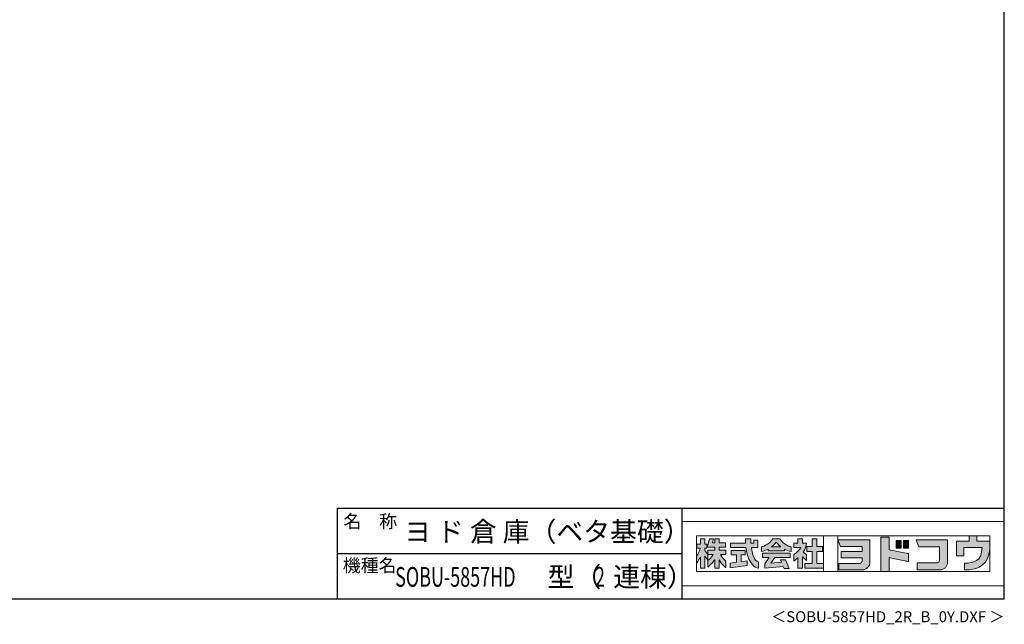
# Model space of a CAD drawing. Extents: x 868 to 32764, y 362 to 22484.
# Drawn here: x 14745 to 32764, y 362 to 11423 of the extents above; entities that cross this region are included whole.
import ezdxf
from ezdxf.enums import TextEntityAlignment as Align

# ---------------------------------------------------------------- set-up
doc = ezdxf.new("R2010")
doc.units = 0
doc.header["$LTSCALE"] = 80
doc.header["$MEASUREMENT"] = 0
for name, color, linetype in [('FILENAME', 7, 'CONTINUOUS'), ('NAME', 20, 'CONTINUOUS'), ('WAKUMOJI-01', 130, 'CONTINUOUS'), ('WAKUSEN-01', 50, 'CONTINUOUS'), ('WAKUSEN-02', 130, 'CONTINUOUS')]:
    doc.layers.add(name, color=color, linetype=linetype)
doc.layers.add('FRAME', color=8, linetype='CONTINUOUS', lineweight=0, plot=False)
doc.layers.add('株式会社ヨドコウ 社名ロゴタイプ 横組み', color=4, linetype='CONTINUOUS', lineweight=0)
doc.styles.add('00', font='ROMANS', dxfattribs={"width": 0.666667, "bigfont": 'BIGFONT'})
doc.styles.add('01', font='ROMANS', dxfattribs={"height": 3, "bigfont": 'BIGFONT'})
doc.styles.add('FILENAME', font='romans', dxfattribs={"height": 200, "bigfont": 'bigfont'})
doc.styles.add('WAKUMOJI', font='SIMPLEX', dxfattribs={"height": 3, "bigfont": 'BIGFONT'})

# ---------------------------------------------------------------- blocks, each defined once
blk = doc.blocks.new('Block_0')
at = {"layer": '株式会社ヨドコウ 社名ロゴタイプ 横組み'}
h = blk.add_hatch(color=256, dxfattribs=at)
h.dxf.hatch_style = 2
edge = h.paths.add_edge_path()
edge.add_spline(control_points=[(22.52, -15.55), (22.52, -15.55), (26.89, -15.55), (26.89, -15.55), (26.89, -15.55), (26.89, -12.49), (26.89, -12.49), (26.89, -12.49), (26.89, -12.48), (26.89, -12.48), (26.89, -12.48), (22.52, -12.48), (22.52, -12.48), (22.52, -12.48), (22.52, -9.76), (22.52, -9.76), (22.52, -9.76), (19.43, -9.76), (19.43, -9.76), (19.43, -9.76), (19.43, -12.48), (19.43, -12.48), (19.43, -12.48), (19.43, -12.49), (19.43, -12.49), (19.43, -12.49), (17.82, -12.49), (17.82, -12.49), (17.82, -12.49), (18.44, -9.76), (18.44, -9.76), (18.44, -9.76), (15.67, -9.76), (15.67, -9.76), (15.67, -9.76), (14.16, -15.55), (14.16, -15.55), (14.16, -15.55), (19.43, -15.55), (19.43, -15.55), (19.43, -15.55), (19.43, -17.6), (19.43, -17.6), (19.43, -17.6), (14.44, -17.6), (14.44, -17.6), (14.44, -17.6), (14.44, -20.61), (14.44, -20.61), (13.55, -19.44), (12.8, -18.25), (12.39, -17.26), (12.39, -17.26), (12.39, -16.3), (12.39, -16.3), (12.39, -16.3), (13.9, -16.3), (13.9, -16.3), (13.9, -16.3), (13.9, -13.32), (13.9, -13.32), (13.9, -13.32), (12.39, -13.32), (12.39, -13.32), (12.39, -13.32), (12.39, -9.76), (12.39, -9.76), (12.39, -9.76), (9.4, -9.76), (9.4, -9.76), (9.4, -9.76), (9.4, -13.32), (9.4, -13.32), (9.4, -13.32), (6.77, -13.32), (6.77, -13.32), (6.77, -13.32), (6.77, -16.3), (6.77, -16.3), (6.77, -16.3), (9.17, -16.3), (9.17, -16.3), (8.88, -18.08), (7.95, -19.98), (6.53, -21.71), (6.53, -21.71), (6.53, -26.68), (6.53, -26.68), (7.81, -25.14), (9.05, -23.22), (9.4, -22.42), (9.4, -22.42), (9.4, -30.2), (9.4, -30.2), (9.4, -30.2), (12.39, -30.2), (12.39, -30.2), (12.39, -30.2), (12.39, -21.53), (12.39, -21.53), (12.72, -22.29), (13.73, -23.63), (14.44, -24.55), (14.44, -24.55), (14.44, -20.69), (14.44, -20.69), (14.44, -20.69), (14.5, -20.69), (14.5, -20.69), (14.5, -20.69), (18.29, -20.69), (18.29, -20.69), (18.29, -20.69), (17.1, -23.18), (14.44, -24.95), (14.44, -24.95), (14.44, -29.56), (14.44, -29.56), (15.91, -28.51), (18.82, -25.32), (19.43, -24.11), (19.43, -24.11), (19.43, -30.2), (19.43, -30.2), (19.43, -30.2), (22.52, -30.2), (22.52, -30.2), (22.52, -30.2), (22.52, -24.43), (22.52, -24.43), (24.05, -27.77), (27.23, -29.95), (27.23, -29.95), (27.23, -29.95), (27.23, -25.41), (27.23, -25.41), (24.93, -23.55), (23.41, -20.69), (23.41, -20.69), (23.41, -20.69), (27.23, -20.69), (27.23, -20.69), (27.23, -20.69), (27.23, -17.6), (27.23, -17.6), (27.23, -17.6), (22.52, -17.6), (22.52, -17.6), (22.52, -17.6), (22.52, -15.55), (22.52, -15.55)], knot_values=[0, 0, 0, 0, 1, 1, 1, 2, 2, 2, 3, 3, 3, 4, 4, 4, 5, 5, 5, 6, 6, 6, 7, 7, 7, 8, 8, 8, 9, 9, 9, 10, 10, 10, 11, 11, 11, 12, 12, 12, 13, 13, 13, 14, 14, 14, 15, 15, 15, 16, 16, 16, 17, 17, 17, 18, 18, 18, 19, 19, 19, 20, 20, 20, 21, 21, 21, 22, 22, 22, 23, 23, 23, 24, 24, 24, 25, 25, 25, 26, 26, 26, 27, 27, 27, 28, 28, 28, 29, 29, 29, 30, 30, 30, 31, 31, 31, 32, 32, 32, 33, 33, 33, 34, 34, 34, 35, 35, 35, 36, 36, 36, 37, 37, 37, 38, 38, 38, 39, 39, 39, 40, 40, 40, 41, 41, 41, 42, 42, 42, 43, 43, 43, 44, 44, 44, 45, 45, 45, 46, 46, 46, 47, 47, 47, 48, 48, 48, 49, 49, 49, 50, 50, 50, 50], degree=3, periodic=0)
h = blk.add_hatch(color=256, dxfattribs=at)
h.dxf.hatch_style = 2
edge = h.paths.add_edge_path()
edge.add_spline(control_points=[(45.15, -15.85), (45.15, -15.85), (49.6, -15.85), (49.6, -15.85), (49.6, -15.85), (49.6, -10.54), (49.6, -10.54), (49.6, -10.54), (46.93, -10.54), (46.93, -10.54), (46.93, -10.54), (46.93, -12.72), (46.93, -12.72), (46.93, -12.72), (44.85, -12.72), (44.85, -12.72), (44.74, -11.69), (44.68, -9.71), (44.68, -9.71), (44.68, -9.71), (40.92, -9.71), (40.92, -9.71), (40.93, -10.77), (40.97, -11.77), (41.03, -12.72), (41.03, -12.72), (30.42, -12.72), (30.42, -12.72), (30.42, -12.72), (30.42, -15.85), (30.42, -15.85), (30.42, -15.85), (41.32, -15.85), (41.32, -15.85), (43.08, -29.91), (50.08, -30.3), (50.08, -30.3), (50.08, -30.3), (50.08, -25.89), (50.08, -25.89), (46.98, -25.07), (45.69, -19.94), (45.15, -15.85)], knot_values=[0, 0, 0, 0, 1, 1, 1, 2, 2, 2, 3, 3, 3, 4, 4, 4, 5, 5, 5, 6, 6, 6, 7, 7, 7, 8, 8, 8, 9, 9, 9, 10, 10, 10, 11, 11, 11, 12, 12, 12, 13, 13, 13, 14, 14, 14, 14], degree=3, periodic=0)
h = blk.add_hatch(color=256, dxfattribs=at)
h.dxf.hatch_style = 2
edge = h.paths.add_edge_path()
edge.add_spline(control_points=[(59.36, -15.25), (61.43, -13.59), (62.6, -11.98), (62.6, -11.98), (62.6, -11.98), (63.78, -13.59), (65.85, -15.25), (65.85, -15.25), (59.36, -15.25), (59.36, -15.25)], knot_values=[0, 0, 0, 0, 1, 1, 1, 2, 2, 2, 3, 3, 3, 3], degree=3, periodic=0)
edge = h.paths.add_edge_path()
edge.add_spline(control_points=[(65.04, -9.58), (65.04, -9.58), (60.17, -9.58), (60.17, -9.58), (57.4, -14.2), (52.2, -15.27), (52.2, -15.27), (52.2, -15.27), (52.2, -18.6), (52.2, -18.6), (53.93, -18.32), (55.49, -17.69), (56.85, -16.94), (56.85, -16.94), (56.85, -18.14), (56.85, -18.14), (56.85, -18.14), (68.35, -18.14), (68.35, -18.14), (68.35, -18.14), (68.35, -16.94), (68.35, -16.94), (69.71, -17.69), (71.27, -18.32), (73, -18.6), (73, -18.6), (73, -15.27), (73, -15.27), (73, -15.27), (67.8, -14.2), (65.04, -9.58)], knot_values=[0, 0, 0, 0, 1, 1, 1, 2, 2, 2, 3, 3, 3, 4, 4, 4, 5, 5, 5, 6, 6, 6, 7, 7, 7, 8, 8, 8, 9, 9, 9, 10, 10, 10, 10], degree=3, periodic=0)
h = blk.add_hatch(color=256, dxfattribs=at)
h.dxf.hatch_style = 2
edge = h.paths.add_edge_path()
edge.add_spline(control_points=[(83.92, -20.84), (83.49, -20.61), (81.76, -19.16), (81.52, -18.88), (82.86, -17.18), (83.86, -14.97), (83.87, -12.72), (83.87, -12.72), (81.05, -12.72), (81.05, -12.72), (81.05, -12.72), (81.05, -9.76), (81.05, -9.76), (81.05, -9.76), (77.76, -9.76), (77.76, -9.76), (77.76, -9.76), (77.76, -12.72), (77.76, -12.72), (77.76, -12.72), (75.04, -12.72), (75.04, -12.72), (75.04, -12.72), (75.04, -15.74), (75.04, -15.74), (75.04, -15.74), (79.77, -15.74), (79.77, -15.74), (79.1, -17.07), (77.28, -19.22), (75.04, -20.67), (75.04, -20.67), (75.04, -25.31), (75.04, -25.31), (76.07, -24.58), (77.76, -22.86), (77.76, -22.86), (77.76, -22.86), (77.76, -30.22), (77.76, -30.22), (77.76, -30.22), (81.05, -30.22), (81.05, -30.22), (81.05, -30.22), (81.05, -22.29), (81.05, -22.29), (81.42, -22.71), (83.24, -24.3), (83.92, -24.79), (83.92, -24.79), (83.92, -20.84), (83.92, -20.84)], knot_values=[0, 0, 0, 0, 1, 1, 1, 2, 2, 2, 3, 3, 3, 4, 4, 4, 5, 5, 5, 6, 6, 6, 7, 7, 7, 8, 8, 8, 9, 9, 9, 10, 10, 10, 11, 11, 11, 12, 12, 12, 13, 13, 13, 14, 14, 14, 15, 15, 15, 16, 16, 16, 17, 17, 17, 17], degree=3, periodic=0)
h = blk.add_hatch(color=256, dxfattribs=at)
h.dxf.hatch_style = 2
h.paths.add_polyline_path([(91.19, -26.94), (91.19, -18.44), (95.14, -18.44), (95.14, -15.12), (91.19, -15.12), (91.19, -9.76), (87.81, -9.76), (87.81, -15.12), (84.01, -15.12), (84.01, -18.44), (87.81, -18.44), (87.81, -26.94), (82.69, -26.94), (82.69, -30.22), (95.72, -30.22), (95.72, -26.94)])
h = blk.add_hatch(color=256, dxfattribs=at)
h.dxf.hatch_style = 1
edge = h.paths.add_edge_path()
edge.add_spline(control_points=[(128.43, -12.79), (128.43, -12.43), (128.43, -12.09), (128.43, -11.79)], knot_values=[12.750005, 12.750005, 12.750005, 12.750005, 12.812504, 12.812504, 12.812504, 12.812504], degree=3, periodic=0)
edge.add_spline(control_points=[(128.43, -11.79), (128.43, -11.5), (128.43, -11.24), (128.43, -11.02)], knot_values=[12.812504, 12.812504, 12.812504, 12.812504, 12.875003, 12.875003, 12.875003, 12.875003], degree=3, periodic=0)
edge.add_spline(control_points=[(128.43, -11.02), (128.43, -10.92), (128.43, -10.82), (128.43, -10.74)], knot_values=[12.875003, 12.875003, 12.875003, 12.875003, 12.906252, 12.906252, 12.906252, 12.906252], degree=3, periodic=0)
edge.add_spline(control_points=[(128.43, -10.74), (128.43, -10.66), (128.43, -10.59), (128.43, -10.53)], knot_values=[12.906252, 12.906252, 12.906252, 12.906252, 12.937501, 12.937501, 12.937501, 12.937501], degree=3, periodic=0)
edge.add_spline(control_points=[(128.43, -10.35), (128.43, -10.35), (128.43, -10.35), (128.43, -10.35), (128.43, -10.35), (122.78, -10.35), (117.12, -10.35)], knot_values=[12.999817, 12.999817, 12.999817, 12.999817, 13, 13, 13, 13.49999, 13.49999, 13.49999, 13.49999], degree=3, periodic=0)
edge.add_spline(control_points=[(117.12, -10.35), (111.46, -10.35), (105.8, -10.35), (105.8, -10.35)], knot_values=[13.49999, 13.49999, 13.49999, 13.49999, 14, 14, 14, 14], degree=3, periodic=0)
edge.add_spline(control_points=[(105.8, -10.35), (105.8, -10.35), (107.72, -14.94), (107.72, -14.94)], knot_values=[0.00001, 0.00001, 0.00001, 0.00001, 0.99999, 0.99999, 0.99999, 0.99999], degree=3, periodic=0)
edge.add_spline(control_points=[(107.72, -14.94), (107.72, -14.94), (122.93, -14.94), (122.93, -14.94)], knot_values=[1.00001, 1.00001, 1.00001, 1.00001, 1.99999, 1.99999, 1.99999, 1.99999], degree=3, periodic=0)
edge.add_spline(control_points=[(122.93, -14.94), (122.93, -14.94), (122.93, -18.45), (122.93, -18.45)], knot_values=[2.00001, 2.00001, 2.00001, 2.00001, 2.99999, 2.99999, 2.99999, 2.99999], degree=3, periodic=0)
edge.add_spline(control_points=[(122.93, -18.45), (122.93, -18.45), (108.09, -18.45), (108.09, -18.45)], knot_values=[3.00001, 3.00001, 3.00001, 3.00001, 3.99999, 3.99999, 3.99999, 3.99999], degree=3, periodic=0)
edge.add_spline(control_points=[(108.09, -18.45), (108.09, -18.45), (108.09, -22.88), (108.09, -22.88)], knot_values=[4.00001, 4.00001, 4.00001, 4.00001, 4.99999, 4.99999, 4.99999, 4.99999], degree=3, periodic=0)
edge.add_spline(control_points=[(108.09, -22.88), (108.09, -22.88), (122.93, -22.88), (122.93, -22.88)], knot_values=[5.00001, 5.00001, 5.00001, 5.00001, 5.99999, 5.99999, 5.99999, 5.99999], degree=3, periodic=0)
edge.add_spline(control_points=[(122.93, -22.88), (122.93, -22.88), (122.93, -25.08), (122.93, -25.08)], knot_values=[6.00001, 6.00001, 6.00001, 6.00001, 7, 7, 7, 7], degree=3, periodic=0)
edge.add_spline(control_points=[(122.93, -25.08), (122.93, -26.07), (122.12, -26.87), (121.13, -26.87)], knot_values=[7, 7, 7, 7, 8, 8, 8, 8], degree=3, periodic=0)
edge.add_spline(control_points=[(121.13, -26.87), (121.13, -26.87), (106.47, -26.87), (106.47, -26.87)], knot_values=[8.00001, 8.00001, 8.00001, 8.00001, 8.99999, 8.99999, 8.99999, 8.99999], degree=3, periodic=0)
edge.add_spline(control_points=[(106.47, -26.87), (106.47, -26.87), (106.47, -31.47), (106.47, -31.47)], knot_values=[9.00001, 9.00001, 9.00001, 9.00001, 9.99999, 9.99999, 9.99999, 9.99999], degree=3, periodic=0)
edge.add_spline(control_points=[(106.47, -31.47), (106.47, -31.47), (122.93, -31.47), (122.93, -31.47)], knot_values=[10.00001, 10.00001, 10.00001, 10.00001, 11, 11, 11, 11], degree=3, periodic=0)
edge.add_spline(control_points=[(122.93, -31.47), (125.96, -31.47), (128.43, -28.99), (128.43, -25.96), (128.43, -25.96), (128.43, -24.98), (128.43, -23.52)], knot_values=[11, 11, 11, 11, 12, 12, 12, 12.250015, 12.250015, 12.250015, 12.250015], degree=3, periodic=0)
edge.add_spline(control_points=[(128.43, -23.52), (128.43, -22.06), (128.43, -20.11), (128.43, -18.16)], knot_values=[12.250015, 12.250015, 12.250015, 12.250015, 12.50001, 12.50001, 12.50001, 12.50001], degree=3, periodic=0)
edge.add_spline(control_points=[(128.43, -18.16), (128.43, -17.18), (128.43, -16.2), (128.43, -15.29)], knot_values=[12.50001, 12.50001, 12.50001, 12.50001, 12.625008, 12.625008, 12.625008, 12.625008], degree=3, periodic=0)
edge.add_spline(control_points=[(128.43, -15.29), (128.43, -14.38), (128.43, -13.52), (128.43, -12.79)], knot_values=[12.625008, 12.625008, 12.625008, 12.625008, 12.750005, 12.750005, 12.750005, 12.750005], degree=3, periodic=0)
edge = h.paths.add_edge_path()
edge.add_spline(control_points=[(141.81, -17.46), (141.81, -17.46), (141.81, -8.53), (141.81, -8.53)], knot_values=[1.00001, 1.00001, 1.00001, 1.00001, 1.99999, 1.99999, 1.99999, 1.99999], degree=3, periodic=0)
edge.add_spline(control_points=[(141.81, -8.53), (141.81, -8.53), (136.06, -8.53), (136.06, -8.53)], knot_values=[2.00001, 2.00001, 2.00001, 2.00001, 2.99999, 2.99999, 2.99999, 2.99999], degree=3, periodic=0)
edge.add_spline(control_points=[(136.06, -8.53), (136.06, -8.53), (136.06, -32.5), (136.06, -32.5)], knot_values=[3.00001, 3.00001, 3.00001, 3.00001, 3.99999, 3.99999, 3.99999, 3.99999], degree=3, periodic=0)
edge.add_spline(control_points=[(136.06, -32.5), (136.06, -32.5), (141.81, -32.5), (141.81, -32.5)], knot_values=[4.00001, 4.00001, 4.00001, 4.00001, 4.99999, 4.99999, 4.99999, 4.99999], degree=3, periodic=0)
edge.add_spline(control_points=[(141.81, -32.5), (141.81, -32.5), (141.81, -22.75), (141.81, -22.75)], knot_values=[5.00001, 5.00001, 5.00001, 5.00001, 6, 6, 6, 6], degree=3, periodic=0)
edge.add_spline(control_points=[(141.81, -22.75), (146.75, -23.83), (154.97, -25.5), (155.05, -25.52)], knot_values=[6, 6, 6, 6, 7, 7, 7, 7], degree=3, periodic=0)
edge.add_spline(control_points=[(155.05, -25.52), (155.05, -25.52), (155.4, -25.59), (155.4, -25.59), (155.4, -25.59), (155.4, -20.1), (155.4, -20.1), (155.4, -20.1), (155.17, -20.05), (155.17, -20.05)], knot_values=[7.00003, 7.00003, 7.00003, 7.00003, 8, 8, 8, 9, 9, 9, 9.99997, 9.99997, 9.99997, 9.99997], degree=3, periodic=0)
edge.add_spline(control_points=[(155.17, -20.05), (155.1, -20.04), (148.67, -18.75), (141.81, -17.46)], knot_values=[0, 0, 0, 0, 1, 1, 1, 1], degree=3, periodic=0)
edge = h.paths.add_edge_path()
edge.add_spline(control_points=[(182.97, -15.35), (182.97, -14.42), (182.97, -13.56), (182.97, -12.82)], knot_values=[8.625007, 8.625007, 8.625007, 8.625007, 8.750005, 8.750005, 8.750005, 8.750005], degree=3, periodic=0)
edge.add_spline(control_points=[(182.97, -12.82), (182.97, -12.45), (182.97, -12.11), (182.97, -11.81)], knot_values=[8.750005, 8.750005, 8.750005, 8.750005, 8.812504, 8.812504, 8.812504, 8.812504], degree=3, periodic=0)
edge.add_spline(control_points=[(182.97, -11.81), (182.97, -11.51), (182.97, -11.25), (182.97, -11.03)], knot_values=[8.812504, 8.812504, 8.812504, 8.812504, 8.875002, 8.875002, 8.875002, 8.875002], degree=3, periodic=0)
edge.add_spline(control_points=[(182.97, -11.03), (182.97, -10.92), (182.97, -10.83), (182.97, -10.74)], knot_values=[8.875002, 8.875002, 8.875002, 8.875002, 8.906252, 8.906252, 8.906252, 8.906252], degree=3, periodic=0)
edge.add_spline(control_points=[(182.97, -10.74), (182.97, -10.66), (182.97, -10.59), (182.97, -10.53)], knot_values=[8.906252, 8.906252, 8.906252, 8.906252, 8.937501, 8.937501, 8.937501, 8.937501], degree=3, periodic=0)
edge.add_spline(control_points=[(182.97, -10.35), (182.97, -10.35), (182.97, -10.35), (182.97, -10.35), (182.97, -10.35), (177.43, -10.35), (171.88, -10.35)], knot_values=[8.999817, 8.999817, 8.999817, 8.999817, 9, 9, 9, 9.49999, 9.49999, 9.49999, 9.49999], degree=3, periodic=0)
edge.add_spline(control_points=[(171.88, -10.35), (166.33, -10.35), (160.78, -10.35), (160.78, -10.35)], knot_values=[9.49999, 9.49999, 9.49999, 9.49999, 10, 10, 10, 10], degree=3, periodic=0)
edge.add_spline(control_points=[(160.78, -10.35), (160.78, -10.35), (162.85, -15.34), (162.85, -15.34)], knot_values=[0.00001, 0.00001, 0.00001, 0.00001, 0.99999, 0.99999, 0.99999, 0.99999], degree=3, periodic=0)
edge.add_spline(control_points=[(162.85, -15.34), (162.85, -15.34), (177.24, -15.34), (177.24, -15.34)], knot_values=[1.00001, 1.00001, 1.00001, 1.00001, 1.99999, 1.99999, 1.99999, 1.99999], degree=3, periodic=0)
edge.add_spline(control_points=[(177.24, -15.34), (177.24, -15.34), (177.24, -24.73), (177.24, -24.73)], knot_values=[2.00001, 2.00001, 2.00001, 2.00001, 3, 3, 3, 3], degree=3, periodic=0)
edge.add_spline(control_points=[(177.24, -24.73), (177.24, -25.66), (176.48, -26.43), (175.54, -26.43)], knot_values=[3, 3, 3, 3, 4, 4, 4, 4], degree=3, periodic=0)
edge.add_spline(control_points=[(175.54, -26.43), (175.54, -26.43), (161.55, -26.43), (161.55, -26.43)], knot_values=[4.00001, 4.00001, 4.00001, 4.00001, 4.99999, 4.99999, 4.99999, 4.99999], degree=3, periodic=0)
edge.add_spline(control_points=[(161.55, -26.43), (161.55, -26.43), (161.55, -31.47), (161.55, -31.47)], knot_values=[5.00001, 5.00001, 5.00001, 5.00001, 5.99999, 5.99999, 5.99999, 5.99999], degree=3, periodic=0)
edge.add_spline(control_points=[(161.55, -31.47), (161.55, -31.47), (177.65, -31.47), (177.65, -31.47)], knot_values=[6.00001, 6.00001, 6.00001, 6.00001, 7, 7, 7, 7], degree=3, periodic=0)
edge.add_spline(control_points=[(177.65, -31.47), (180.58, -31.47), (182.97, -29.08), (182.97, -26.14), (182.97, -26.14), (182.97, -25.15), (182.97, -23.67)], knot_values=[7, 7, 7, 7, 8, 8, 8, 8.250015, 8.250015, 8.250015, 8.250015], degree=3, periodic=0)
edge.add_spline(control_points=[(182.97, -23.67), (182.97, -22.19), (182.97, -20.22), (182.97, -18.25)], knot_values=[8.250015, 8.250015, 8.250015, 8.250015, 8.50001, 8.50001, 8.50001, 8.50001], degree=3, periodic=0)
edge.add_spline(control_points=[(182.97, -18.25), (182.97, -17.26), (182.97, -16.27), (182.97, -15.35)], knot_values=[8.50001, 8.50001, 8.50001, 8.50001, 8.625007, 8.625007, 8.625007, 8.625007], degree=3, periodic=0)
edge = h.paths.add_edge_path()
edge.add_spline(control_points=[(212.73, -12.78), (212.73, -12.78), (212.73, -11.21), (212.73, -11.21), (212.73, -11.21), (203.51, -11.21), (203.51, -11.21)], knot_values=[14.00002, 14.00002, 14.00002, 14.00002, 15, 15, 15, 15.99998, 15.99998, 15.99998, 15.99998], degree=3, periodic=0)
edge.add_spline(control_points=[(203.51, -11.21), (203.51, -11.21), (203.51, -11.21), (203.51, -11.21), (203.51, -11.21), (203.51, -11.21), (203.51, -11.21)], knot_values=[15.99998, 15.99998, 15.99998, 15.99998, 16, 16, 16, 16.00001, 16.00001, 16.00001, 16.00001], degree=3, periodic=0)
edge.add_spline(control_points=[(203.51, -11.21), (203.51, -11.21), (203.51, -7.5), (203.51, -7.5)], knot_values=[0.00001, 0.00001, 0.00001, 0.00001, 0.99999, 0.99999, 0.99999, 0.99999], degree=3, periodic=0)
edge.add_spline(control_points=[(203.51, -7.5), (203.51, -7.5), (198.23, -7.5), (198.23, -7.5)], knot_values=[1.00001, 1.00001, 1.00001, 1.00001, 1.99999, 1.99999, 1.99999, 1.99999], degree=3, periodic=0)
edge.add_spline(control_points=[(198.23, -7.5), (198.23, -7.5), (198.23, -11.21), (198.23, -11.21)], knot_values=[2.00001, 2.00001, 2.00001, 2.00001, 2.99999, 2.99999, 2.99999, 2.99999], degree=3, periodic=0)
edge.add_spline(control_points=[(198.23, -11.21), (198.23, -11.21), (189.33, -11.21), (189.33, -11.21)], knot_values=[3.00001, 3.00001, 3.00001, 3.00001, 3.99999, 3.99999, 3.99999, 3.99999], degree=3, periodic=0)
edge.add_spline(control_points=[(189.33, -11.21), (189.33, -11.21), (189.33, -21.51), (189.33, -21.51)], knot_values=[4.00001, 4.00001, 4.00001, 4.00001, 4.99999, 4.99999, 4.99999, 4.99999], degree=3, periodic=0)
edge.add_spline(control_points=[(189.33, -21.51), (189.33, -21.51), (194.46, -21.51), (194.46, -21.51)], knot_values=[5.00001, 5.00001, 5.00001, 5.00001, 5.99999, 5.99999, 5.99999, 5.99999], degree=3, periodic=0)
edge.add_spline(control_points=[(194.46, -21.51), (194.46, -21.51), (194.46, -15.81), (194.46, -15.81)], knot_values=[6.00001, 6.00001, 6.00001, 6.00001, 6.99999, 6.99999, 6.99999, 6.99999], degree=3, periodic=0)
edge.add_spline(control_points=[(194.46, -15.81), (194.46, -15.81), (207.16, -15.81), (207.16, -15.81)], knot_values=[7.00001, 7.00001, 7.00001, 7.00001, 8, 8, 8, 8], degree=3, periodic=0)
edge.add_spline(control_points=[(207.16, -15.81), (206.97, -25.77), (201.09, -26.66), (195.07, -26.71)], knot_values=[8, 8, 8, 8, 9, 9, 9, 9], degree=3, periodic=0)
edge.add_spline(control_points=[(195.07, -26.71), (195.07, -26.71), (194.78, -26.71), (194.78, -26.71)], knot_values=[9.00001, 9.00001, 9.00001, 9.00001, 9.99999, 9.99999, 9.99999, 9.99999], degree=3, periodic=0)
edge.add_spline(control_points=[(194.78, -26.71), (194.78, -26.71), (194.78, -31.47), (194.78, -31.47)], knot_values=[10.00001, 10.00001, 10.00001, 10.00001, 10.99999, 10.99999, 10.99999, 10.99999], degree=3, periodic=0)
edge.add_spline(control_points=[(194.78, -31.47), (194.78, -31.47), (195.08, -31.47), (195.08, -31.47)], knot_values=[11.00001, 11.00001, 11.00001, 11.00001, 12, 12, 12, 12], degree=3, periodic=0)
edge.add_spline(control_points=[(195.08, -31.47), (196.5, -31.47), (197.74, -31.4), (198.86, -31.26)], knot_values=[12, 12, 12, 12, 13, 13, 13, 13], degree=3, periodic=0)
edge.add_spline(control_points=[(198.86, -31.26), (208.71, -30.05), (212.73, -24.69), (212.73, -12.78)], knot_values=[13, 13, 13, 13, 14, 14, 14, 14], degree=3, periodic=0)
h = blk.add_hatch(color=250, dxfattribs=at)
h.dxf.hatch_style = 2
edge = h.paths.add_edge_path()
edge.add_spline(control_points=[(105.8, -10.35), (105.8, -10.35), (107.72, -14.94), (107.72, -14.94), (107.72, -14.94), (122.93, -14.94), (122.93, -14.94), (122.93, -14.94), (122.93, -18.45), (122.93, -18.45), (122.93, -18.45), (108.09, -18.45), (108.09, -18.45), (108.09, -18.45), (108.09, -22.88), (108.09, -22.88), (108.09, -22.88), (122.93, -22.88), (122.93, -22.88), (122.93, -22.88), (122.93, -25.08), (122.93, -25.08), (122.93, -26.07), (122.12, -26.87), (121.13, -26.87), (121.13, -26.87), (106.47, -26.87), (106.47, -26.87), (106.47, -26.87), (106.47, -31.47), (106.47, -31.47), (106.47, -31.47), (122.93, -31.47), (122.93, -31.47), (125.96, -31.47), (128.43, -28.99), (128.43, -25.96), (128.43, -25.96), (128.43, -10.35), (128.43, -10.35), (128.43, -10.35), (105.8, -10.35), (105.8, -10.35)], knot_values=[0, 0, 0, 0, 1, 1, 1, 2, 2, 2, 3, 3, 3, 4, 4, 4, 5, 5, 5, 6, 6, 6, 7, 7, 7, 8, 8, 8, 9, 9, 9, 10, 10, 10, 11, 11, 11, 12, 12, 12, 13, 13, 13, 14, 14, 14, 14], degree=3, periodic=0)
edge.add_line((105.8, -10.35), (105.8, -10.35))
h = blk.add_hatch(color=250, dxfattribs=at)
h.dxf.hatch_style = 2
edge = h.paths.add_edge_path()
edge.add_spline(control_points=[(155.17, -20.05), (155.1, -20.04), (148.67, -18.75), (141.81, -17.46), (141.81, -17.46), (141.81, -8.53), (141.81, -8.53), (141.81, -8.53), (136.06, -8.53), (136.06, -8.53), (136.06, -8.53), (136.06, -32.5), (136.06, -32.5), (136.06, -32.5), (141.81, -32.5), (141.81, -32.5), (141.81, -32.5), (141.81, -22.75), (141.81, -22.75), (146.75, -23.83), (154.97, -25.5), (155.05, -25.52), (155.05, -25.52), (155.4, -25.59), (155.4, -25.59), (155.4, -25.59), (155.4, -20.1), (155.4, -20.1), (155.4, -20.1), (155.17, -20.05), (155.17, -20.05)], knot_values=[0, 0, 0, 0, 1, 1, 1, 2, 2, 2, 3, 3, 3, 4, 4, 4, 5, 5, 5, 6, 6, 6, 7, 7, 7, 8, 8, 8, 9, 9, 9, 10, 10, 10, 10], degree=3, periodic=0)
edge.add_line((155.17, -20.05), (155.17, -20.05))
h = blk.add_hatch(color=256, dxfattribs=at)
h.dxf.hatch_style = 2
h.paths.add_polyline_path([(146.94, -10.84), (146.94, -16.24), (150.29, -16.24), (150.29, -10.84), (146.94, -10.84)])
h = blk.add_hatch(color=256, dxfattribs=at)
h.dxf.hatch_style = 2
h.paths.add_polyline_path([(152.05, -10.84), (152.05, -16.24), (155.4, -16.24), (155.4, -10.84), (152.05, -10.84)])
h = blk.add_hatch(color=250, dxfattribs=at)
h.dxf.hatch_style = 2
edge = h.paths.add_edge_path()
edge.add_spline(control_points=[(160.78, -10.35), (160.78, -10.35), (162.85, -15.34), (162.85, -15.34), (162.85, -15.34), (177.24, -15.34), (177.24, -15.34), (177.24, -15.34), (177.24, -24.73), (177.24, -24.73), (177.24, -25.66), (176.48, -26.43), (175.54, -26.43), (175.54, -26.43), (161.55, -26.43), (161.55, -26.43), (161.55, -26.43), (161.55, -31.47), (161.55, -31.47), (161.55, -31.47), (177.65, -31.47), (177.65, -31.47), (180.58, -31.47), (182.97, -29.08), (182.97, -26.14), (182.97, -26.14), (182.97, -10.35), (182.97, -10.35), (182.97, -10.35), (160.78, -10.35), (160.78, -10.35)], knot_values=[0, 0, 0, 0, 1, 1, 1, 2, 2, 2, 3, 3, 3, 4, 4, 4, 5, 5, 5, 6, 6, 6, 7, 7, 7, 8, 8, 8, 9, 9, 9, 10, 10, 10, 10], degree=3, periodic=0)
edge.add_line((160.78, -10.35), (160.78, -10.35))
h = blk.add_hatch(color=250, dxfattribs=at)
h.dxf.hatch_style = 2
edge = h.paths.add_edge_path()
edge.add_spline(control_points=[(203.51, -11.21), (203.51, -11.21), (203.51, -7.5), (203.51, -7.5), (203.51, -7.5), (198.23, -7.5), (198.23, -7.5), (198.23, -7.5), (198.23, -11.21), (198.23, -11.21), (198.23, -11.21), (189.33, -11.21), (189.33, -11.21), (189.33, -11.21), (189.33, -21.51), (189.33, -21.51), (189.33, -21.51), (194.46, -21.51), (194.46, -21.51), (194.46, -21.51), (194.46, -15.81), (194.46, -15.81), (194.46, -15.81), (207.16, -15.81), (207.16, -15.81), (206.97, -25.77), (201.09, -26.66), (195.07, -26.71), (195.07, -26.71), (194.78, -26.71), (194.78, -26.71), (194.78, -26.71), (194.78, -31.47), (194.78, -31.47), (194.78, -31.47), (195.08, -31.47), (195.08, -31.47), (196.5, -31.47), (197.74, -31.4), (198.86, -31.26), (208.71, -30.05), (212.73, -24.69), (212.73, -12.78), (212.73, -12.78), (212.73, -11.21), (212.73, -11.21), (212.73, -11.21), (203.51, -11.21), (203.51, -11.21)], knot_values=[0, 0, 0, 0, 1, 1, 1, 2, 2, 2, 3, 3, 3, 4, 4, 4, 5, 5, 5, 6, 6, 6, 7, 7, 7, 8, 8, 8, 9, 9, 9, 10, 10, 10, 11, 11, 11, 12, 12, 12, 13, 13, 13, 14, 14, 14, 15, 15, 15, 16, 16, 16, 16], degree=3, periodic=0)
edge.add_line((203.51, -11.21), (203.51, -11.21))
h = blk.add_hatch(color=256, dxfattribs=at)
h.dxf.hatch_style = 2
h.paths.add_polyline_path([(37.86, -20.86), (40.77, -20.86), (40.77, -17.73), (30.83, -17.73), (30.83, -20.86), (34.55, -20.86), (34.55, -26.14), (30.25, -26.72), (30.25, -29.95), (42.2, -28.37), (42.2, -25.15), (37.86, -25.71)])
h = blk.add_hatch(color=256, dxfattribs=at)
h.dxf.hatch_style = 2
h.paths.add_polyline_path([(52.85, -22.77), (57.67, -22.77), (54.52, -27.23), (54.52, -30.26), (67.47, -29.01), (68.04, -30.42), (71.61, -30.42), (69.15, -24.34), (65.59, -24.34), (66.28, -26.04), (58.86, -26.76), (61.59, -22.77), (72.35, -22.77), (72.35, -19.65), (52.85, -19.65)])
at = {"layer": 'FRAME'}
for p, q in [((-3.54, 2.57), (222.81, 2.57)), ((-3.54, -42.57), (-3.54, 2.57)), ((222.81, 2.57), (222.81, -42.57)), ((6.53, -7.5), (212.73, -7.5)), ((6.53, -32.5), (6.53, -7.5)), ((95.72, -7.5), (95.72, -32.5)), ((105.8, -7.5), (105.8, -32.5)), ((212.73, -7.5), (212.73, -32.5)), ((212.73, -32.5), (6.53, -32.5)), ((222.81, -42.57), (-3.54, -42.57))]:
    blk.add_line(p, q, dxfattribs=at)
at = {"layer": '株式会社ヨドコウ 社名ロゴタイプ 横組み'}
for points in [[(91.19, -26.94), (91.19, -18.44), (95.14, -18.44), (95.14, -15.12), (91.19, -15.12), (91.19, -9.76), (87.81, -9.76), (87.81, -15.12), (84.01, -15.12), (84.01, -18.44), (87.81, -18.44), (87.81, -26.94), (82.69, -26.94), (82.69, -30.22), (95.72, -30.22), (95.72, -26.94)], [(37.86, -20.86), (40.77, -20.86), (40.77, -17.73), (30.83, -17.73), (30.83, -20.86), (34.55, -20.86), (34.55, -26.14), (30.25, -26.72), (30.25, -29.95), (42.2, -28.37), (42.2, -25.15), (37.86, -25.71)], [(52.85, -22.77), (57.67, -22.77), (54.52, -27.23), (54.52, -30.26), (67.47, -29.01), (68.04, -30.42), (71.61, -30.42), (69.15, -24.34), (65.59, -24.34), (66.28, -26.04), (58.86, -26.76), (61.59, -22.77), (72.35, -22.77), (72.35, -19.65), (52.85, -19.65)]]:
    blk.add_lwpolyline(points, close=True, dxfattribs=at)
for points in [[(146.94, -10.84), (146.94, -16.24), (150.29, -16.24), (150.29, -10.84), (146.94, -10.84)], [(152.05, -10.84), (152.05, -16.24), (155.4, -16.24), (155.4, -10.84), (152.05, -10.84)]]:
    blk.add_lwpolyline(points, dxfattribs=at)
for points in [[(9.4, -13.32), (9.4, -13.32), (6.77, -13.32), (6.77, -13.32)], [(6.77, -13.32), (6.77, -13.32), (6.77, -16.3), (6.77, -16.3)], [(12.39, -9.76), (12.39, -9.76), (9.4, -9.76), (9.4, -9.76)], [(9.4, -9.76), (9.4, -9.76), (9.4, -13.32), (9.4, -13.32)], [(12.39, -13.32), (12.39, -13.32), (12.39, -9.76), (12.39, -9.76)], [(13.9, -13.32), (13.9, -13.32), (12.39, -13.32), (12.39, -13.32)], [(13.9, -16.3), (13.9, -16.3), (13.9, -13.32), (13.9, -13.32)], [(15.67, -9.76), (15.67, -9.76), (14.16, -15.55), (14.16, -15.55)], [(18.44, -9.76), (18.44, -9.76), (15.67, -9.76), (15.67, -9.76)], [(17.82, -12.49), (17.82, -12.49), (18.44, -9.76), (18.44, -9.76)], [(19.43, -12.49), (19.43, -12.49), (17.82, -12.49), (17.82, -12.49)], [(22.52, -9.76), (22.52, -9.76), (19.43, -9.76), (19.43, -9.76)], [(19.43, -9.76), (19.43, -9.76), (19.43, -12.48), (19.43, -12.48)], [(19.43, -12.48), (19.43, -12.48), (19.43, -12.49), (19.43, -12.49)], [(22.52, -12.48), (22.52, -12.48), (22.52, -9.76), (22.52, -9.76)], [(26.89, -12.48), (26.89, -12.48), (22.52, -12.48), (22.52, -12.48)], [(26.89, -12.49), (26.89, -12.49), (26.89, -12.48), (26.89, -12.48)], [(26.89, -15.55), (26.89, -15.55), (26.89, -12.49), (26.89, -12.49)], [(105.8, -10.35), (105.8, -10.35), (107.72, -14.94), (107.72, -14.94)], [(128.43, -10.35), (128.43, -10.35), (105.8, -10.35), (105.8, -10.35)], [(128.43, -25.96), (128.43, -25.96), (128.43, -10.35), (128.43, -10.35)], [(160.78, -10.35), (160.78, -10.35), (162.85, -15.34), (162.85, -15.34)], [(182.97, -10.35), (182.97, -10.35), (160.78, -10.35), (160.78, -10.35)], [(182.97, -26.14), (182.97, -26.14), (182.97, -10.35), (182.97, -10.35)], [(198.23, -11.21), (198.23, -11.21), (189.33, -11.21), (189.33, -11.21)], [(189.33, -11.21), (189.33, -11.21), (189.33, -21.51), (189.33, -21.51)], [(203.51, -7.5), (203.51, -7.5), (198.23, -7.5), (198.23, -7.5)], [(198.23, -7.5), (198.23, -7.5), (198.23, -11.21), (198.23, -11.21)], [(198.86, -31.26), (208.71, -30.05), (212.73, -24.69), (212.73, -12.78)], [(203.51, -11.21), (203.51, -11.21), (203.51, -7.5), (203.51, -7.5)], [(212.73, -11.21), (212.73, -11.21), (203.51, -11.21), (203.51, -11.21)], [(212.73, -12.78), (212.73, -12.78), (212.73, -11.21), (212.73, -11.21)], [(9.17, -16.3), (8.88, -18.08), (7.95, -19.98), (6.53, -21.71)], [(6.77, -16.3), (6.77, -16.3), (9.17, -16.3), (9.17, -16.3)], [(12.39, -17.26), (12.39, -17.26), (12.39, -16.3), (12.39, -16.3)], [(12.39, -16.3), (12.39, -16.3), (13.9, -16.3), (13.9, -16.3)], [(14.44, -20.61), (13.55, -19.44), (12.8, -18.25), (12.39, -17.26)], [(14.16, -15.55), (14.16, -15.55), (19.43, -15.55), (19.43, -15.55)], [(19.43, -17.6), (19.43, -17.6), (14.44, -17.6), (14.44, -17.6)], [(14.44, -17.6), (14.44, -17.6), (14.44, -20.61), (14.44, -20.61)], [(14.44, -24.55), (14.44, -24.55), (14.44, -20.69), (14.44, -20.69)], [(14.44, -20.69), (14.44, -20.69), (14.5, -20.69), (14.5, -20.69)], [(18.29, -20.69), (18.29, -20.69), (17.1, -23.18), (14.44, -24.95)], [(14.5, -20.69), (14.5, -20.69), (18.29, -20.69), (18.29, -20.69)], [(19.43, -15.55), (19.43, -15.55), (19.43, -17.6), (19.43, -17.6)], [(22.52, -15.55), (22.52, -15.55), (26.89, -15.55), (26.89, -15.55)], [(22.52, -17.6), (22.52, -17.6), (22.52, -15.55), (22.52, -15.55)], [(27.23, -17.6), (27.23, -17.6), (22.52, -17.6), (22.52, -17.6)], [(27.23, -25.41), (24.93, -23.55), (23.41, -20.69), (23.41, -20.69)], [(23.41, -20.69), (23.41, -20.69), (27.23, -20.69), (27.23, -20.69)], [(27.23, -20.69), (27.23, -20.69), (27.23, -17.6), (27.23, -17.6)], [(107.72, -14.94), (107.72, -14.94), (122.93, -14.94), (122.93, -14.94)], [(122.93, -18.45), (122.93, -18.45), (108.09, -18.45), (108.09, -18.45)], [(108.09, -18.45), (108.09, -18.45), (108.09, -22.88), (108.09, -22.88)], [(122.93, -14.94), (122.93, -14.94), (122.93, -18.45), (122.93, -18.45)], [(162.85, -15.34), (162.85, -15.34), (177.24, -15.34), (177.24, -15.34)], [(177.24, -15.34), (177.24, -15.34), (177.24, -24.73), (177.24, -24.73)], [(194.46, -21.51), (194.46, -21.51), (194.46, -15.81), (194.46, -15.81)], [(194.46, -15.81), (194.46, -15.81), (207.16, -15.81), (207.16, -15.81)], [(207.16, -15.81), (206.97, -25.77), (201.09, -26.66), (195.07, -26.71)], [(6.53, -21.71), (6.53, -21.71), (6.53, -26.68), (6.53, -26.68)], [(6.53, -26.68), (7.81, -25.14), (9.05, -23.22), (9.4, -22.42)], [(9.4, -22.42), (9.4, -22.42), (9.4, -30.2), (9.4, -30.2)], [(12.39, -30.2), (12.39, -30.2), (12.39, -21.53), (12.39, -21.53)], [(12.39, -21.53), (12.72, -22.29), (13.73, -23.63), (14.44, -24.55)], [(14.44, -29.56), (15.91, -28.51), (18.82, -25.32), (19.43, -24.11)], [(14.44, -24.95), (14.44, -24.95), (14.44, -29.56), (14.44, -29.56)], [(19.43, -24.11), (19.43, -24.11), (19.43, -30.2), (19.43, -30.2)], [(22.52, -30.2), (22.52, -30.2), (22.52, -24.43), (22.52, -24.43)], [(22.52, -24.43), (24.05, -27.77), (27.23, -29.95), (27.23, -29.95)], [(27.23, -29.95), (27.23, -29.95), (27.23, -25.41), (27.23, -25.41)], [(121.13, -26.87), (121.13, -26.87), (106.47, -26.87), (106.47, -26.87)], [(106.47, -26.87), (106.47, -26.87), (106.47, -31.47), (106.47, -31.47)], [(108.09, -22.88), (108.09, -22.88), (122.93, -22.88), (122.93, -22.88)], [(122.93, -25.08), (122.93, -26.07), (122.12, -26.87), (121.13, -26.87)], [(122.93, -22.88), (122.93, -22.88), (122.93, -25.08), (122.93, -25.08)], [(122.93, -31.47), (125.96, -31.47), (128.43, -28.99), (128.43, -25.96)], [(175.54, -26.43), (175.54, -26.43), (161.55, -26.43), (161.55, -26.43)], [(161.55, -26.43), (161.55, -26.43), (161.55, -31.47), (161.55, -31.47)], [(177.24, -24.73), (177.24, -25.66), (176.48, -26.43), (175.54, -26.43)], [(177.65, -31.47), (180.58, -31.47), (182.97, -29.08), (182.97, -26.14)], [(189.33, -21.51), (189.33, -21.51), (194.46, -21.51), (194.46, -21.51)], [(195.07, -26.71), (195.07, -26.71), (194.78, -26.71), (194.78, -26.71)], [(194.78, -26.71), (194.78, -26.71), (194.78, -31.47), (194.78, -31.47)], [(9.4, -30.2), (9.4, -30.2), (12.39, -30.2), (12.39, -30.2)], [(19.43, -30.2), (19.43, -30.2), (22.52, -30.2), (22.52, -30.2)], [(106.47, -31.47), (106.47, -31.47), (122.93, -31.47), (122.93, -31.47)], [(161.55, -31.47), (161.55, -31.47), (177.65, -31.47), (177.65, -31.47)], [(194.78, -31.47), (194.78, -31.47), (195.08, -31.47), (195.08, -31.47)], [(195.08, -31.47), (196.5, -31.47), (197.74, -31.4), (198.86, -31.26)]]:
    blk.add_open_spline(points, degree=3, dxfattribs=at)
for points, knots in [([(45.15, -15.85), (45.15, -15.85), (49.6, -15.85), (49.6, -15.85), (49.6, -15.85), (49.6, -10.54), (49.6, -10.54), (49.6, -10.54), (46.93, -10.54), (46.93, -10.54), (46.93, -10.54), (46.93, -12.72), (46.93, -12.72), (46.93, -12.72), (44.85, -12.72), (44.85, -12.72), (44.74, -11.69), (44.68, -9.71), (44.68, -9.71), (44.68, -9.71), (40.92, -9.71), (40.92, -9.71), (40.93, -10.77), (40.97, -11.77), (41.03, -12.72), (41.03, -12.72), (30.42, -12.72), (30.42, -12.72), (30.42, -12.72), (30.42, -15.85), (30.42, -15.85), (30.42, -15.85), (41.32, -15.85), (41.32, -15.85), (43.08, -29.91), (50.08, -30.3), (50.08, -30.3), (50.08, -30.3), (50.08, -25.89), (50.08, -25.89), (46.98, -25.07), (45.69, -19.94), (45.15, -15.85)], [0, 0, 0, 0, 1, 1, 1, 2, 2, 2, 3, 3, 3, 4, 4, 4, 5, 5, 5, 6, 6, 6, 7, 7, 7, 8, 8, 8, 9, 9, 9, 10, 10, 10, 11, 11, 11, 12, 12, 12, 13, 13, 13, 14, 14, 14, 14]), ([(65.04, -9.58), (65.04, -9.58), (60.17, -9.58), (60.17, -9.58), (57.4, -14.2), (52.2, -15.27), (52.2, -15.27), (52.2, -15.27), (52.2, -18.6), (52.2, -18.6), (53.93, -18.32), (55.49, -17.69), (56.85, -16.94), (56.85, -16.94), (56.85, -18.14), (56.85, -18.14), (56.85, -18.14), (68.35, -18.14), (68.35, -18.14), (68.35, -18.14), (68.35, -16.94), (68.35, -16.94), (69.71, -17.69), (71.27, -18.32), (73, -18.6), (73, -18.6), (73, -15.27), (73, -15.27), (73, -15.27), (67.8, -14.2), (65.04, -9.58)], [0, 0, 0, 0, 1, 1, 1, 2, 2, 2, 3, 3, 3, 4, 4, 4, 5, 5, 5, 6, 6, 6, 7, 7, 7, 8, 8, 8, 9, 9, 9, 10, 10, 10, 10]), ([(59.36, -15.25), (61.43, -13.59), (62.6, -11.98), (62.6, -11.98), (62.6, -11.98), (63.78, -13.59), (65.85, -15.25), (65.85, -15.25), (59.36, -15.25), (59.36, -15.25)], [0, 0, 0, 0, 1, 1, 1, 2, 2, 2, 3, 3, 3, 3]), ([(83.92, -20.84), (83.49, -20.61), (81.76, -19.16), (81.52, -18.88), (82.86, -17.18), (83.86, -14.97), (83.87, -12.72), (83.87, -12.72), (81.05, -12.72), (81.05, -12.72), (81.05, -12.72), (81.05, -9.76), (81.05, -9.76), (81.05, -9.76), (77.76, -9.76), (77.76, -9.76), (77.76, -9.76), (77.76, -12.72), (77.76, -12.72), (77.76, -12.72), (75.04, -12.72), (75.04, -12.72), (75.04, -12.72), (75.04, -15.74), (75.04, -15.74), (75.04, -15.74), (79.77, -15.74), (79.77, -15.74), (79.1, -17.07), (77.28, -19.22), (75.04, -20.67), (75.04, -20.67), (75.04, -25.31), (75.04, -25.31), (76.07, -24.58), (77.76, -22.86), (77.76, -22.86), (77.76, -22.86), (77.76, -30.22), (77.76, -30.22), (77.76, -30.22), (81.05, -30.22), (81.05, -30.22), (81.05, -30.22), (81.05, -22.29), (81.05, -22.29), (81.42, -22.71), (83.24, -24.3), (83.92, -24.79), (83.92, -24.79), (83.92, -20.84), (83.92, -20.84)], [0, 0, 0, 0, 1, 1, 1, 2, 2, 2, 3, 3, 3, 4, 4, 4, 5, 5, 5, 6, 6, 6, 7, 7, 7, 8, 8, 8, 9, 9, 9, 10, 10, 10, 11, 11, 11, 12, 12, 12, 13, 13, 13, 14, 14, 14, 15, 15, 15, 16, 16, 16, 17, 17, 17, 17]), ([(155.17, -20.05), (155.1, -20.04), (148.67, -18.75), (141.81, -17.46), (141.81, -17.46), (141.81, -8.53), (141.81, -8.53), (141.81, -8.53), (136.06, -8.53), (136.06, -8.53), (136.06, -8.53), (136.06, -32.5), (136.06, -32.5), (136.06, -32.5), (141.81, -32.5), (141.81, -32.5), (141.81, -32.5), (141.81, -22.75), (141.81, -22.75), (146.75, -23.83), (154.97, -25.5), (155.05, -25.52), (155.05, -25.52), (155.4, -25.59), (155.4, -25.59), (155.4, -25.59), (155.4, -20.1), (155.4, -20.1), (155.4, -20.1), (155.17, -20.05), (155.17, -20.05)], [0, 0, 0, 0, 1, 1, 1, 2, 2, 2, 3, 3, 3, 4, 4, 4, 5, 5, 5, 6, 6, 6, 7, 7, 7, 8, 8, 8, 9, 9, 9, 10, 10, 10, 10])]:
    blk.add_open_spline(points, degree=3, knots=knots, dxfattribs=at)
blk = doc.blocks.new('*U5')
at = {"layer": '株式会社ヨドコウ 社名ロゴタイプ 横組み', "xscale": 0.3256048605312869, "yscale": 0.3256048605312869, "zscale": 0.3256048605312869}
blk.add_blockref('Block_0', (1.15, 6.51), dxfattribs=at)

msp = doc.modelspace()

# ---------------------------------------------------------------- linework, layer by layer
at = {"layer": 'WAKUSEN-01'}
for p, q in [((32764, 828), (32764, 22484)), ((20560, 2484), (32764, 2484)), ((20560, 2484), (32764, 2484)), ((20560, 828), (20560, 2484)), ((868, 828), (32764, 828))]:
    msp.add_line(p, q, dxfattribs=at)
at = {"layer": 'WAKUSEN-02'}
for p, q in [((26868, 828), (26868, 2484)), ((20560, 1656), (26868, 1656)), ((20560, 1656), (26868, 1656))]:
    msp.add_line(p, q, dxfattribs=at)

# ---------------------------------------------------------------- block references
at = {"layer": '株式会社ヨドコウ 社名ロゴタイプ 横組み', "xscale": 79.99999999999991, "yscale": 79.99999999999991, "zscale": 79.99999999999991}
msp.add_blockref('*U5', (26868, 1656), dxfattribs=at)

# ---------------------------------------------------------------- texts
at = {"layer": 'FILENAME', "style": 'FILENAME'}
msp.add_text('＜SOBU-5857HD_2R_B_0Y.DXF ＞', height=200, dxfattribs=at).set_placement((32764, 400), align=Align.RIGHT)
at = {"layer": 'NAME', "style": '01'}
for s, p in [('ヨ ド 倉 庫（ベタ基礎）', (21781, 1878)), ('型（  連棟）', (24405, 1050))]:
    msp.add_text(s, height=360, dxfattribs=at).set_placement(p)
at = {"layer": 'NAME', "style": '00', "width": 0.67}
for s, p in [('SOBU-5857HD', (21616, 1049)), ('2', (25271, 1050))]:
    msp.add_text(s, height=360, dxfattribs=at).set_placement(p)
at = {"layer": 'WAKUMOJI-01', "style": 'WAKUMOJI'}
for s, p in [('名\u3000称', (20670, 2126)), ('名\u3000称', (20670, 2126)), ('機種名', (20657, 1319)), ('機種名', (20657, 1319))]:
    msp.add_text(s, height=240, dxfattribs=at).set_placement(p)

doc.saveas('drawing.dxf')
